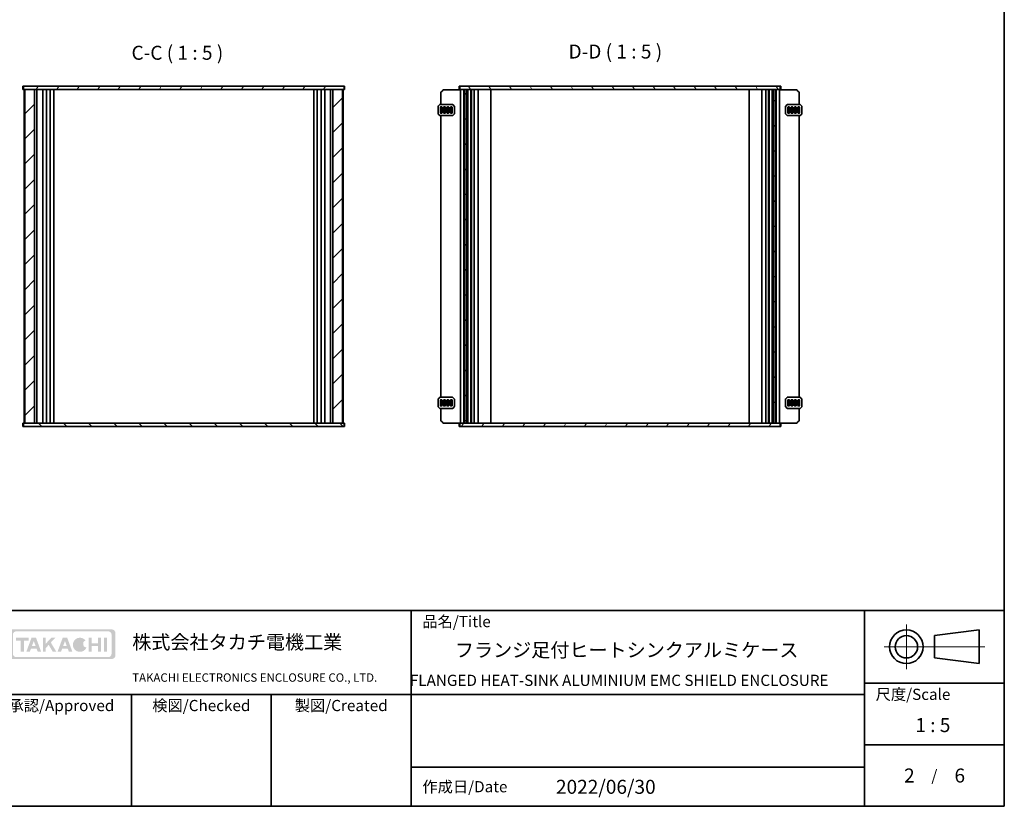
# Model space of a CAD drawing. Units: millimetres. Extents: x 43 to 8109, y 24 to 1429.
# Drawn here: x 2302 to 3182, y 24 to 726 of the extents above; entities that cross this region are included whole.
import ezdxf

# ---------------------------------------------------------------- set-up
doc = ezdxf.new("R2010")
doc.units = ezdxf.units.MM
doc.header["$LTSCALE"] = 3
for name, color, linetype, lineweight in [('Border (ISO)', 7, 'Continuous', 35), ('Symbol (ISO)', 7, 'Continuous', 18), ('Title (ISO)', 7, 'Continuous', 35), ('Visible (ISO)', 7, 'Continuous', 35)]:
    doc.layers.add(name, color=color, linetype=linetype, lineweight=lineweight)
doc.layers.add('Hatch (ISO)', color=1, linetype='Continuous', lineweight=18, true_color=0xff0000)
doc.styles.add('Note Text (TK)', font='MS PGothic.ttf')
doc.styles.add('文字スタイル67', font='arial.ttf')
pattern_1 = [(45, (1154, -16), (-11.22532, 11.22532), [])]
pattern_2 = [(135.0002, (1154, -16), (-11.22528, -11.22536), [])]

# ---------------------------------------------------------------- blocks, each defined once
blk = doc.blocks.new('図面枠 tk図枠')
at = {"layer": 'Border (ISO)'}
for p in [(405.5, 289), (14.5, 8)]:
    blk.add_line(p, (405.5, 8), dxfattribs=at)
blk = doc.blocks.new('表題欄 tk表題欄')
at = {"layer": 'Hatch (ISO)'}
h = blk.add_hatch(color=256, dxfattribs=at)
edge = h.paths.add_edge_path(flags=0)
edge.add_arc((95.58, 236.3), 0.596, 270, 360)
edge.add_line((96.17, 236.3), (96.17, 239.71))
edge.add_arc((95.58, 239.71), 0.596, 0, 90)
edge.add_line((95.58, 240.31), (79.14, 240.31))
edge.add_arc((79.14, 239.71), 0.596, 90, 180)
edge.add_line((78.54, 239.71), (78.54, 236.3))
edge.add_arc((79.14, 236.3), 0.596, 180, 270)
edge.add_line((79.14, 235.7), (95.58, 235.7))
edge = h.paths.add_edge_path()
edge.add_line((77.84, 239.96), (77.84, 236.05))
edge.add_arc((78.54, 236.05), 0.702, 180, 270)
edge.add_line((78.54, 235.35), (96.17, 235.35))
edge.add_arc((96.17, 236.05), 0.702, 270, 360)
edge.add_line((96.87, 236.05), (96.87, 239.96))
edge.add_arc((96.17, 239.96), 0.702, 0, 90)
edge.add_line((96.17, 240.66), (78.54, 240.66))
edge.add_arc((78.54, 239.96), 0.702, 90, 180)
for points in [[(79.07, 239.15), (79.07, 238.66), (79.92, 238.66), (79.92, 236.66), (80.51, 236.66), (80.51, 238.66), (81.36, 238.66), (81.36, 239.15)], [(85.68, 236.66), (84.94, 237.89), (84.42, 237.32), (84.42, 236.66), (83.9, 236.66), (83.9, 239.15), (84.42, 239.15), (84.42, 238.1), (85.39, 239.15), (86.11, 239.15), (85.32, 238.3), (86.3, 236.66)], [(92.09, 239.15), (92.09, 236.66), (92.61, 236.66), (92.61, 237.66), (93.77, 237.66), (93.77, 236.66), (94.29, 236.66), (94.29, 239.15), (93.77, 239.15), (93.77, 238.15), (92.61, 238.15), (92.61, 239.15)], [(94.84, 239.15), (94.84, 236.66), (95.36, 236.66), (95.36, 239.15)]]:
    blk.add_hatch(color=256, dxfattribs=at).paths.add_polyline_path(points)
h = blk.add_hatch(color=256, dxfattribs=at)
h.paths.add_polyline_path([(82.59, 237.71), (81.95, 237.71), (82.27, 238.58)], flags=0)
h.paths.add_polyline_path([(82.78, 237.2), (81.76, 237.2), (81.57, 236.66), (80.95, 236.66), (81.86, 239.15), (82.68, 239.15), (83.59, 236.66), (82.98, 236.66)])
h = blk.add_hatch(color=256, dxfattribs=at)
h.paths.add_polyline_path([(87.53, 237.71), (88.16, 237.71), (87.85, 238.58)], flags=0)
h.paths.add_polyline_path([(87.14, 236.66), (87.34, 237.2), (88.35, 237.2), (88.55, 236.66), (89.17, 236.66), (88.25, 239.15), (87.44, 239.15), (86.52, 236.66)])
h = blk.add_hatch(color=256, dxfattribs=at)
edge = h.paths.add_edge_path()
edge.add_arc((90.52, 237.9), 1.27, 38.5505, 336.582)
edge.add_line((91.69, 237.4), (91.17, 237.62))
edge.add_ellipse((90.52, 237.9), major_axis=(0, -0.8), ratio=0.867347, start_angle=124.651, end_angle=429.4109, ccw=False)
edge.add_line((91.09, 238.36), (91.52, 238.7))
at = {"layer": 'Title (ISO)'}
for p, q in [((74.71, 244.05), (255.71, 244.05)), ((149.71, 244.05), (149.71, 209.05)), ((230.71, 244.05), (230.71, 209.05)), ((255.71, 244.05), (255.71, 209.05)), ((243.21, 239.55), (251.21, 240.55)), ((243.21, 239.55), (243.21, 235.55)), ((251.21, 234.55), (251.21, 240.55)), ((243.21, 235.55), (251.21, 234.55)), ((230.71, 231.05), (255.71, 231.05)), ((74.71, 229.05), (230.71, 229.05)), ((99.71, 229.05), (99.71, 209.05)), ((124.71, 229.05), (124.71, 209.05)), ((230.71, 220.05), (255.71, 220.05)), ((149.71, 216.05), (230.71, 216.05)), ((255.71, 209.05), (74.71, 209.05))]:
    blk.add_line(p, q, dxfattribs=at)
at = {"layer": 'Title (ISO)', "color": 4, "linetype": 'Continuous', "lineweight": 18, "true_color": 0x00ffff}
for p, q in [((238.21, 241.55), (238.21, 233.55)), ((252.21, 237.55), (234.21, 237.55))]:
    blk.add_line(p, q, dxfattribs=at)
at = {"layer": 'Title (ISO)'}
for radius in [3, 2]:
    blk.add_circle((238.21, 237.55), radius, dxfattribs=at)
at = {"layer": 'Title (ISO)', "color": 1, "true_color": 0xff0000, "char_height": 2, "line_spacing_factor": 1.5, "style": 'Note Text (TK)'}
for s, insert, attachment_point in [('\\fＭＳ Ｐゴシック|b0|i0;{\\H2.0000;品名/Title}', (151.71, 242.05), 4), ('\\fＭＳ Ｐゴシック|b0|i0;{\\H2.0000;尺度/Scale}', (232.71, 229.05), 4), ('\\fＭＳ Ｐゴシック|b0|i0;{\\H2.0000;承認/Approved}', (87.21, 227.05), 5), ('\\fＭＳ Ｐゴシック|b0|i0;{\\H2.0000;検図/Checked}', (112.21, 227.05), 5), ('\\fＭＳ Ｐゴシック|b0|i0;{\\H2.0000;製図/Created}', (137.21, 227.05), 5), ('\\fＭＳ Ｐゴシック|b0|i0;{\\H2.0000;作成日/Date}', (151.71, 212.55), 4)]:
    blk.add_mtext(s, dxfattribs=dict(at, insert=insert, attachment_point=attachment_point))
at = {"layer": 'Title (ISO)', "color": 7, "line_spacing_factor": 1.5, "style": 'Note Text (TK)'}
for s, insert, char_height, attachment_point in [('株式会社タカチ電機工業', (99.87, 238.05), 2.5, 4), ('\\fArial|b0|i0;{\\H1.4986;TAKACHI ELECTRONICS ENCLOSURE CO., LTD.}', (99.87, 232.05), 1.4986, 4), ('\\fＭＳ Ｐゴシック|b0|i0;{\\H2.0000;/}', (243.21, 214.55), 2, 5)]:
    blk.add_mtext(s, dxfattribs=dict(at, insert=insert, char_height=char_height, attachment_point=attachment_point))
at = {"layer": 'Title (ISO)', "color": 7}
for tag, p, height, style in [('<品名>_001', (157.52, 235.72), 2.5, 'Note Text (TK)'), ('<Title>_001', (157.48, 230.55), 2, '文字スタイル67'), ('<尺度>_001', (239.81, 222.31), 2.5, 'Note Text (TK)'), ('<ページ_No.>_001', (237.95, 213.3), 2.5, 'Note Text (TK)'), ('<総ページ数>_001', (246.8, 213.3), 2.5, 'Note Text (TK)'), ('作成日_001', (175.61, 211.28), 2.5, 'Note Text (TK)')]:
    blk.add_attdef(tag, p, '', height=height, dxfattribs=dict(at, style=style))

msp = doc.modelspace()

# ---------------------------------------------------------------- hatches: boundary and pattern name
at = {"layer": 'Hatch (ISO)'}
h = msp.add_hatch(dxfattribs=at)
h.set_pattern_fill('ANSI31', color=256, scale=127, angle=14.9999778, style=0)
h.set_pattern_definition([(60, (1154, -16), (-13.74815, 7.9375), [])])
h.paths.add_polyline_path([(2591.5737, 667.0688), (2591.5737, 664.0688), (2305.0537, 664.0688), (2305.0537, 667.0688)])
h = msp.add_hatch(dxfattribs=at)
h.set_pattern_fill('ANSI31', color=256, scale=127, style=0)
h.set_pattern_definition(pattern_1)
h.paths.add_polyline_path([(2306.4448, 664.0688), (2306.4448, 366.0688), (2315.1137, 366.0688), (2315.1137, 664.0688)])
h = msp.add_hatch(dxfattribs=at)
h.set_pattern_fill('ANSI31', color=256, scale=127, style=0)
h.set_pattern_definition(pattern_1)
h.paths.add_polyline_path([(2581.5137, 664.0688), (2581.5137, 366.0688), (2590.1826, 366.0688), (2590.1826, 664.0688)])
h = msp.add_hatch(dxfattribs=at)
h.set_pattern_fill('ANSI31', color=256, scale=127, angle=75.0001754, style=0)
h.set_pattern_definition([(120.0002, (1154, -16), (-13.74813, -7.93754), [])])
h.paths.add_polyline_path([(2695.0473, 667.0688), (2695.0473, 664.0688), (2981.1473, 664.0688), (2981.1473, 667.0688)])
h = msp.add_hatch(dxfattribs=at)
h.set_pattern_fill('ANSI31', color=256, scale=127, angle=90.0002105, style=0)
h.set_pattern_definition(pattern_2)
h.paths.add_polyline_path([(2701.1473, 664.0688), (2699.5473, 664.0688), (2699.5473, 366.0688), (2702.0983, 366.0688)])
h = msp.add_hatch(dxfattribs=at)
h.set_pattern_fill('ANSI31', color=256, scale=127, angle=90.0002105, style=0)
h.set_pattern_definition(pattern_2)
h.paths.add_polyline_path([(2975.0473, 366.0688), (2976.6473, 366.0688), (2976.6473, 664.0688), (2975.0473, 664.0688)])
h = msp.add_hatch(dxfattribs=at)
h.set_pattern_fill('ANSI31', color=256, scale=127, angle=90.0002105, style=0)
h.set_pattern_definition([(135.0002, (1154, -86), (-11.22528, -11.22536), [])])
h.paths.add_polyline_path([(2305.0537, 363.0688), (2305.0537, 366.0688), (2591.5737, 366.0688), (2591.5737, 363.0688)])
h = msp.add_hatch(dxfattribs=at)
h.set_pattern_fill('ANSI31', color=256, scale=127, angle=14.9999778, style=0)
h.set_pattern_definition([(60, (1154, -86), (-13.74815, 7.9375), [])])
h.paths.add_polyline_path([(2981.1473, 363.0688), (2981.1473, 366.0688), (2695.0473, 366.0688), (2695.0473, 363.0688)])

# ---------------------------------------------------------------- linework, layer by layer
at = {"layer": 'Visible (ISO)'}
for p, q in [((2305.0537, 667.0688), (2304.5637, 667.0688)), ((2304.5637, 667.0688), (2304.5637, 664.0688)), ((2304.5637, 664.0688), (2305.0537, 664.0688)), ((2591.5737, 667.0688), (2305.0537, 667.0688)), ((2305.0537, 667.0688), (2305.0537, 664.0688)), ((2305.0537, 664.0688), (2591.5737, 664.0688)), ((2305.8137, 366.0688), (2305.8137, 664.0688)), ((2306.4448, 664.0688), (2306.4448, 366.0688)), ((2315.1137, 664.0688), (2306.4448, 664.0688)), ((2315.1137, 366.0688), (2315.1137, 664.0688)), ((2317.0966, 366.0688), (2317.0966, 664.0688)), ((2322.3137, 366.0688), (2322.3137, 664.0688)), ((2325.6137, 366.0688), (2325.6137, 664.0688)), ((2329.0137, 366.0688), (2329.0137, 664.0688)), ((2332.1137, 366.0688), (2332.1137, 664.0688)), ((2564.5137, 366.0688), (2564.5137, 664.0688)), ((2567.6137, 366.0688), (2567.6137, 664.0688)), ((2571.0137, 366.0688), (2571.0137, 664.0688)), ((2574.3137, 366.0688), (2574.3137, 664.0688)), ((2579.5307, 366.0688), (2579.5307, 664.0688)), ((2581.5137, 664.0688), (2581.5137, 366.0688)), ((2590.1826, 664.0688), (2581.5137, 664.0688)), ((2590.1826, 366.0688), (2590.1826, 664.0688)), ((2590.8137, 366.0688), (2590.8137, 664.0688)), ((2591.5737, 667.0688), (2591.5737, 664.0688)), ((2592.0637, 667.0688), (2591.5737, 667.0688)), ((2591.5737, 664.0688), (2592.0637, 664.0688)), ((2592.0637, 667.0688), (2592.0637, 664.0688)), ((2678.0973, 661.8188), (2679.0973, 662.8188)), ((2678.0973, 661.8188), (2678.0973, 650.8188)), ((2680.0973, 663.8188), (2679.0973, 662.8188)), ((2680.0973, 663.8188), (2692.3973, 663.8188)), ((2692.3973, 663.8188), (2695.5983, 663.8188)), ((2694.3473, 667.0688), (2694.3473, 664.0688)), ((2694.8373, 667.0688), (2694.3473, 667.0688)), ((2694.3473, 664.0688), (2694.8373, 664.0688)), ((2694.8373, 667.0688), (2695.0473, 667.0688)), ((2695.0473, 664.0688), (2694.8373, 664.0688)), ((2695.0473, 667.0688), (2695.0473, 664.0688)), ((2981.1473, 667.0688), (2695.0473, 667.0688)), ((2695.0473, 664.0688), (2981.1473, 664.0688)), ((2695.5983, 366.0688), (2695.5983, 664.0688)), ((2696.5787, 664.0688), (2698.0983, 664.0688)), ((2698.5983, 366.0688), (2698.5983, 664.0688)), ((2701.1473, 664.0688), (2699.5473, 664.0688)), ((2699.5473, 366.0688), (2699.5473, 664.0688)), ((2701.1473, 366.0688), (2701.1473, 664.0688)), ((2702.0983, 366.0688), (2702.0983, 664.0688)), ((2702.5983, 664.0688), (2704.3983, 664.0688)), ((2704.8983, 366.0688), (2704.8983, 664.0688)), ((2705.3983, 366.0688), (2705.3983, 664.0688)), ((2707.8983, 366.0688), (2707.8983, 664.0688)), ((2711.2973, 366.0688), (2711.2973, 664.0688)), ((2722.5973, 366.0688), (2722.5973, 664.0688)), ((2953.5973, 366.0688), (2953.5973, 664.0688)), ((2964.8973, 366.0688), (2964.8973, 664.0688)), ((2968.2973, 366.0688), (2968.2973, 664.0688)), ((2970.7973, 366.0688), (2970.7973, 664.0688)), ((2971.2973, 366.0688), (2971.2973, 664.0688)), ((2971.7973, 664.0688), (2973.5973, 664.0688)), ((2974.0973, 366.0688), (2974.0973, 664.0688)), ((2975.0473, 366.0688), (2975.0473, 664.0688)), ((2976.6473, 664.0688), (2975.0473, 664.0688)), ((2976.6473, 366.0688), (2976.6473, 664.0688)), ((2977.5973, 366.0688), (2977.5973, 664.0688)), ((2978.0973, 664.0688), (2979.6169, 664.0688)), ((2980.5973, 366.0688), (2980.5973, 664.0688)), ((2980.5973, 663.8188), (2983.7973, 663.8188)), ((2981.1473, 664.0688), (2981.1473, 667.0688)), ((2981.1473, 667.0688), (2981.3573, 667.0688)), ((2981.3573, 664.0688), (2981.1473, 664.0688)), ((2981.8473, 667.0688), (2981.3573, 667.0688)), ((2981.3573, 664.0688), (2981.8473, 664.0688)), ((2981.8473, 667.0688), (2981.8473, 664.0688)), ((2983.7973, 663.8188), (2996.0973, 663.8188)), ((2997.0973, 662.8188), (2996.0973, 663.8188)), ((2997.0973, 662.8188), (2998.0973, 661.8188)), ((2998.0973, 650.8187), (2998.0973, 661.8188)), ((2675.5973, 649.1946), (2675.5973, 648.146)), ((2675.5973, 648.146), (2675.5973, 643.4916)), ((2675.5973, 643.4916), (2675.5973, 642.4431)), ((2677.0094, 650.731), (2675.6852, 649.4067)), ((2675.6852, 642.231), (2677.0094, 640.9067)), ((2688.473, 650.8188), (2677.2216, 650.8188)), ((2677.5973, 643.3188), (2677.5973, 648.3188)), ((2677.8473, 648.5688), (2678.8473, 648.5688)), ((2678.8473, 643.0688), (2677.8473, 643.0688)), ((2679.0973, 648.3188), (2679.0973, 643.3188)), ((2680.5973, 643.3188), (2680.5973, 648.3188)), ((2680.8473, 648.5688), (2681.8473, 648.5688)), ((2681.8473, 643.0688), (2680.8473, 643.0688)), ((2682.0973, 648.3188), (2682.0973, 643.3188)), ((2683.5973, 643.3188), (2683.5973, 648.3188)), ((2683.8473, 648.5688), (2684.8473, 648.5688)), ((2684.8473, 643.0688), (2683.8473, 643.0688)), ((2685.0973, 648.3188), (2685.0973, 643.3188)), ((2686.5973, 643.3188), (2686.5973, 648.3188)), ((2686.8473, 648.5688), (2687.8473, 648.5688)), ((2687.8473, 643.0688), (2686.8473, 643.0688)), ((2688.0973, 648.3188), (2688.0973, 643.3188)), ((2690.0094, 649.4067), (2688.6852, 650.731)), ((2688.6852, 640.9067), (2690.0094, 642.231)), ((2690.0973, 648.146), (2690.0973, 649.1946)), ((2690.0973, 643.4916), (2690.0973, 648.146)), ((2690.0973, 642.4431), (2690.0973, 643.4916)), ((2986.0973, 649.1945), (2986.0973, 648.1459)), ((2986.0973, 648.1459), (2986.0973, 643.4915)), ((2986.0973, 643.4915), (2986.0973, 642.443)), ((2987.5094, 650.7308), (2986.1852, 649.4066)), ((2986.1852, 642.2308), (2987.5094, 640.9066)), ((2998.973, 650.8187), (2987.7216, 650.8187)), ((2988.0973, 643.3187), (2988.0973, 648.3187)), ((2988.3473, 648.5687), (2989.3473, 648.5687)), ((2989.3473, 643.0687), (2988.3473, 643.0687)), ((2989.5973, 648.3187), (2989.5973, 643.3187)), ((2991.0973, 643.3187), (2991.0973, 648.3187)), ((2991.3473, 648.5687), (2992.3473, 648.5687)), ((2992.3473, 643.0687), (2991.3473, 643.0687)), ((2992.5973, 648.3187), (2992.5973, 643.3187)), ((2994.0973, 643.3187), (2994.0973, 648.3187)), ((2994.3473, 648.5687), (2995.3473, 648.5687)), ((2995.3473, 643.0687), (2994.3473, 643.0687)), ((2995.5973, 648.3187), (2995.5973, 643.3187)), ((2997.0973, 643.3187), (2997.0973, 648.3187)), ((2997.3473, 648.5687), (2998.3473, 648.5687)), ((2998.3473, 643.0687), (2997.3473, 643.0687)), ((2998.5973, 648.3187), (2998.5973, 643.3187)), ((3000.5094, 649.4066), (2999.1852, 650.7308)), ((2999.1852, 640.9066), (3000.5094, 642.2308)), ((3000.5973, 648.1459), (3000.5973, 649.1945)), ((3000.5973, 643.4915), (3000.5973, 648.1459)), ((3000.5973, 642.443), (3000.5973, 643.4915)), ((2677.2216, 640.8188), (2688.473, 640.8188)), ((2678.0973, 640.8188), (2678.0973, 389.3188)), ((2987.7216, 640.8187), (2998.973, 640.8187)), ((2998.0973, 389.3187), (2998.0973, 640.8187)), ((2675.5973, 387.6946), (2675.5973, 386.646)), ((2677.0094, 389.231), (2675.6852, 387.9067)), ((2688.473, 389.3188), (2677.2216, 389.3188)), ((2690.0094, 387.9067), (2688.6852, 389.231)), ((2690.0973, 386.646), (2690.0973, 387.6946)), ((2986.0973, 387.6945), (2986.0973, 386.6459)), ((2987.5094, 389.2308), (2986.1852, 387.9066)), ((2998.973, 389.3187), (2987.7216, 389.3187)), ((3000.5094, 387.9066), (2999.1852, 389.2308)), ((3000.5973, 386.6459), (3000.5973, 387.6945)), ((2675.5973, 386.646), (2675.5973, 381.9916)), ((2675.5973, 381.9916), (2675.5973, 380.9431)), ((2675.6852, 380.731), (2677.0094, 379.4067)), ((2677.2216, 379.3188), (2688.473, 379.3188)), ((2677.5973, 381.8188), (2677.5973, 386.8188)), ((2677.8473, 387.0688), (2678.8473, 387.0688)), ((2678.8473, 381.5688), (2677.8473, 381.5688)), ((2678.0973, 379.3188), (2678.0973, 368.3188)), ((2679.0973, 386.8188), (2679.0973, 381.8188)), ((2680.5973, 381.8188), (2680.5973, 386.8188)), ((2680.8473, 387.0688), (2681.8473, 387.0688)), ((2681.8473, 381.5688), (2680.8473, 381.5688)), ((2682.0973, 386.8188), (2682.0973, 381.8188)), ((2683.5973, 381.8188), (2683.5973, 386.8188)), ((2683.8473, 387.0688), (2684.8473, 387.0688)), ((2684.8473, 381.5688), (2683.8473, 381.5688)), ((2685.0973, 386.8188), (2685.0973, 381.8188)), ((2686.5973, 381.8188), (2686.5973, 386.8188)), ((2686.8473, 387.0688), (2687.8473, 387.0688)), ((2687.8473, 381.5688), (2686.8473, 381.5688)), ((2688.0973, 386.8188), (2688.0973, 381.8188)), ((2688.6852, 379.4067), (2690.0094, 380.731)), ((2690.0973, 381.9916), (2690.0973, 386.646)), ((2690.0973, 380.9431), (2690.0973, 381.9916)), ((2986.0973, 386.6459), (2986.0973, 381.9915)), ((2986.0973, 381.9915), (2986.0973, 380.943)), ((2986.1852, 380.7308), (2987.5094, 379.4066)), ((2987.7216, 379.3187), (2998.973, 379.3187)), ((2988.0973, 381.8187), (2988.0973, 386.8187)), ((2988.3473, 387.0687), (2989.3473, 387.0687)), ((2989.3473, 381.5687), (2988.3473, 381.5687)), ((2989.5973, 386.8187), (2989.5973, 381.8187)), ((2991.0973, 381.8187), (2991.0973, 386.8187)), ((2991.3473, 387.0687), (2992.3473, 387.0687)), ((2992.3473, 381.5687), (2991.3473, 381.5687)), ((2992.5973, 386.8187), (2992.5973, 381.8187)), ((2994.0973, 381.8187), (2994.0973, 386.8187)), ((2994.3473, 387.0687), (2995.3473, 387.0687)), ((2995.3473, 381.5687), (2994.3473, 381.5687)), ((2995.5973, 386.8187), (2995.5973, 381.8187)), ((2997.0973, 381.8187), (2997.0973, 386.8187)), ((2997.3473, 387.0687), (2998.3473, 387.0687)), ((2998.3473, 381.5687), (2997.3473, 381.5687)), ((2998.0973, 368.3188), (2998.0973, 379.3187)), ((2998.5973, 386.8187), (2998.5973, 381.8187)), ((2999.1852, 379.4066), (3000.5094, 380.7308)), ((3000.5973, 381.9915), (3000.5973, 386.6459)), ((3000.5973, 380.943), (3000.5973, 381.9915)), ((2305.0537, 366.0688), (2304.5637, 366.0688)), ((2304.5637, 363.0688), (2304.5637, 366.0688)), ((2304.5637, 363.0688), (2305.0537, 363.0688)), ((2305.0537, 363.0688), (2305.0537, 366.0688)), ((2591.5737, 366.0688), (2305.0537, 366.0688)), ((2305.0537, 363.0688), (2591.5737, 363.0688)), ((2306.4448, 366.0688), (2315.1137, 366.0688)), ((2581.5137, 366.0688), (2590.1826, 366.0688)), ((2591.5737, 363.0688), (2591.5737, 366.0688)), ((2592.0637, 366.0688), (2591.5737, 366.0688)), ((2591.5737, 363.0688), (2592.0637, 363.0688)), ((2592.0637, 363.0688), (2592.0637, 366.0688)), ((2679.0973, 367.3188), (2678.0973, 368.3188)), ((2679.0973, 367.3188), (2680.0973, 366.3188)), ((2692.3973, 366.3188), (2680.0973, 366.3188)), ((2695.5983, 366.3188), (2692.3973, 366.3188)), ((2694.8373, 366.0688), (2694.3473, 366.0688)), ((2694.3473, 363.0688), (2694.3473, 366.0688)), ((2694.3473, 363.0688), (2694.8373, 363.0688)), ((2694.8373, 366.0688), (2695.0473, 366.0688)), ((2695.0473, 363.0688), (2694.8373, 363.0688)), ((2981.1473, 366.0688), (2695.0473, 366.0688)), ((2695.0473, 366.0688), (2695.0473, 363.0688)), ((2695.0473, 363.0688), (2981.1473, 363.0688)), ((2696.5787, 366.0688), (2698.0983, 366.0688)), ((2699.5473, 366.0688), (2701.1473, 366.0688)), ((2702.5983, 366.0688), (2704.3983, 366.0688)), ((2971.7973, 366.0688), (2973.5973, 366.0688)), ((2975.0473, 366.0688), (2976.6473, 366.0688)), ((2978.0973, 366.0688), (2979.6169, 366.0688)), ((2983.7973, 366.3188), (2980.5973, 366.3188)), ((2981.1473, 363.0688), (2981.1473, 366.0688)), ((2981.1473, 366.0688), (2981.3573, 366.0688)), ((2981.3573, 363.0688), (2981.1473, 363.0688)), ((2981.8473, 366.0688), (2981.3573, 366.0688)), ((2981.3573, 363.0688), (2981.8473, 363.0688)), ((2981.8473, 363.0688), (2981.8473, 366.0688)), ((2996.0973, 366.3188), (2983.7973, 366.3188)), ((2996.0973, 366.3188), (2997.0973, 367.3188)), ((2998.0973, 368.3188), (2997.0973, 367.3188))]:
    msp.add_line(p, q, dxfattribs=at)
for centre, radius, start, end in [((2675.8973, 649.1946), 0.3, 135, 180), ((2675.8973, 642.4431), 0.3, 180, 225), ((2677.2216, 650.5188), 0.3, 90, 135), ((2677.8473, 648.3188), 0.25, 90, 180), ((2677.8473, 643.3188), 0.25, 180, 270), ((2678.8473, 648.3188), 0.25, 0, 90), ((2678.8473, 643.3188), 0.25, 270, 0), ((2680.8473, 648.3188), 0.25, 90, 180), ((2680.8473, 643.3188), 0.25, 180, 270), ((2681.8473, 648.3188), 0.25, 0, 90), ((2681.8473, 643.3188), 0.25, 270, 0), ((2683.8473, 648.3188), 0.25, 90, 180), ((2683.8473, 643.3188), 0.25, 180, 270), ((2684.8473, 648.3188), 0.25, 0, 90), ((2684.8473, 643.3188), 0.25, 270, 0), ((2686.8473, 648.3188), 0.25, 90, 180), ((2686.8473, 643.3188), 0.25, 180, 270), ((2687.8473, 648.3188), 0.25, 0, 90), ((2687.8473, 643.3188), 0.25, 270, 0), ((2688.473, 650.5188), 0.3, 45, 90), ((2689.7973, 649.1946), 0.3, 0, 45), ((2689.7973, 642.4431), 0.3, 315, 0), ((2986.3973, 649.1945), 0.3, 135, 180), ((2986.3973, 642.443), 0.3, 180, 225), ((2987.7216, 650.5187), 0.3, 90, 135), ((2988.3473, 648.3187), 0.25, 90, 180), ((2988.3473, 643.3187), 0.25, 180, 270), ((2989.3473, 648.3187), 0.25, 0, 90), ((2989.3473, 643.3187), 0.25, 270, 0), ((2991.3473, 648.3187), 0.25, 90, 180), ((2991.3473, 643.3187), 0.25, 180, 270), ((2992.3473, 648.3187), 0.25, 0, 90), ((2992.3473, 643.3187), 0.25, 270, 0), ((2994.3473, 648.3187), 0.25, 90, 180), ((2994.3473, 643.3187), 0.25, 180, 270), ((2995.3473, 648.3187), 0.25, 0, 90), ((2995.3473, 643.3187), 0.25, 270, 0), ((2997.3473, 648.3187), 0.25, 90, 180), ((2997.3473, 643.3187), 0.25, 180, 270), ((2998.3473, 648.3187), 0.25, 0, 90), ((2998.3473, 643.3187), 0.25, 270, 0), ((2998.973, 650.5187), 0.3, 45, 90), ((3000.2973, 649.1945), 0.3, 0, 45), ((3000.2973, 642.443), 0.3, 315, 0), ((2677.2216, 641.1188), 0.3, 225, 270), ((2688.473, 641.1188), 0.3, 270, 315), ((2987.7216, 641.1187), 0.3, 225, 270), ((2998.973, 641.1187), 0.3, 270, 315), ((2675.8973, 387.6946), 0.3, 135, 180), ((2677.2216, 389.0188), 0.3, 90, 135), ((2688.473, 389.0188), 0.3, 45, 90), ((2689.7973, 387.6946), 0.3, 0, 45), ((2986.3973, 387.6945), 0.3, 135, 180), ((2987.7216, 389.0187), 0.3, 90, 135), ((2998.973, 389.0187), 0.3, 45, 90), ((3000.2973, 387.6945), 0.3, 0, 45), ((2675.8973, 380.9431), 0.3, 180, 225), ((2677.2216, 379.6188), 0.3, 225, 270), ((2677.8473, 386.8188), 0.25, 90, 180), ((2677.8473, 381.8188), 0.25, 180, 270), ((2678.8473, 386.8188), 0.25, 0, 90), ((2678.8473, 381.8188), 0.25, 270, 0), ((2680.8473, 386.8188), 0.25, 90, 180), ((2680.8473, 381.8188), 0.25, 180, 270), ((2681.8473, 386.8188), 0.25, 0, 90), ((2681.8473, 381.8188), 0.25, 270, 0), ((2683.8473, 386.8188), 0.25, 90, 180), ((2683.8473, 381.8188), 0.25, 180, 270), ((2684.8473, 386.8188), 0.25, 0, 90), ((2684.8473, 381.8188), 0.25, 270, 0), ((2686.8473, 386.8188), 0.25, 90, 180), ((2686.8473, 381.8188), 0.25, 180, 270), ((2687.8473, 386.8188), 0.25, 0, 90), ((2687.8473, 381.8188), 0.25, 270, 0), ((2688.473, 379.6188), 0.3, 270, 315), ((2689.7973, 380.9431), 0.3, 315, 0), ((2986.3973, 380.943), 0.3, 180, 225), ((2987.7216, 379.6187), 0.3, 225, 270), ((2988.3473, 386.8187), 0.25, 90, 180), ((2988.3473, 381.8187), 0.25, 180, 270), ((2989.3473, 386.8187), 0.25, 0, 90), ((2989.3473, 381.8187), 0.25, 270, 0), ((2991.3473, 386.8187), 0.25, 90, 180), ((2991.3473, 381.8187), 0.25, 180, 270), ((2992.3473, 386.8187), 0.25, 0, 90), ((2992.3473, 381.8187), 0.25, 270, 0), ((2994.3473, 386.8187), 0.25, 90, 180), ((2994.3473, 381.8187), 0.25, 180, 270), ((2995.3473, 386.8187), 0.25, 0, 90), ((2995.3473, 381.8187), 0.25, 270, 0), ((2997.3473, 386.8187), 0.25, 90, 180), ((2997.3473, 381.8187), 0.25, 180, 270), ((2998.3473, 386.8187), 0.25, 0, 90), ((2998.3473, 381.8187), 0.25, 270, 0), ((2998.973, 379.6187), 0.3, 270, 315), ((3000.2973, 380.943), 0.3, 315, 0)]:
    msp.add_arc(centre, radius, start, end, dxfattribs=at)

# ---------------------------------------------------------------- block references
at = {"xscale": 5, "yscale": 5, "zscale": 5}
msp.add_blockref('図面枠 tk図枠', (1154, -16), dxfattribs=at)
ref = msp.add_blockref('表題欄 tk表題欄', (1902.9559, -1021.2637), dxfattribs=dict(xscale=5, yscale=5, zscale=5))
ref.add_attrib('<品名>_001', 'フランジ足付ヒートシンクアルミケース', (2690.5767, 157.3239), dxfattribs={"layer": 'Title (ISO)', "color": 7, "height": 12.5, "style": 'Note Text (TK)'})
ref.add_attrib('<尺度>_001', '1 : 5', (3102.0256, 90.2855), dxfattribs={"layer": 'Title (ISO)', "color": 7, "height": 12.5, "style": 'Note Text (TK)'})
ref.add_attrib('作成日_001', '2022/06/30', (2780.9034, 35.1435), dxfattribs={"layer": 'Title (ISO)', "color": 7, "height": 12.5, "style": 'Note Text (TK)'})
ref.add_attrib('<Title>_001', 'FLANGED HEAT-SINK ALUMINIUM EMC SHIELD ENCLOSURE', (2650.354, 131.4966), dxfattribs={"layer": 'Title (ISO)', "color": 7, "height": 10, "style": '文字スタイル67'})
ref.add_attrib('<ページ_No.>_001', '2', (3091.9545, 45.25), dxfattribs={"layer": 'Title (ISO)', "color": 7, "height": 12.5, "style": 'Note Text (TK)'})
ref.add_attrib('<総ページ数>_001', '6', (3136.9545, 45.25), dxfattribs={"layer": 'Title (ISO)', "color": 7, "height": 12.5, "style": 'Note Text (TK)'})

# ---------------------------------------------------------------- texts
at = {"layer": 'Symbol (ISO)', "color": 7, "char_height": 12.5, "attachment_point": 7, "style": 'Note Text (TK)'}
for s, insert in [('C-C ( 1 : 5 )', (2401.639, 686.8018)), ('D-D ( 1 : 5 )', (2792.105, 687.9304))]:
    msp.add_mtext(s, dxfattribs=dict(at, insert=insert))

doc.saveas('drawing.dxf')
